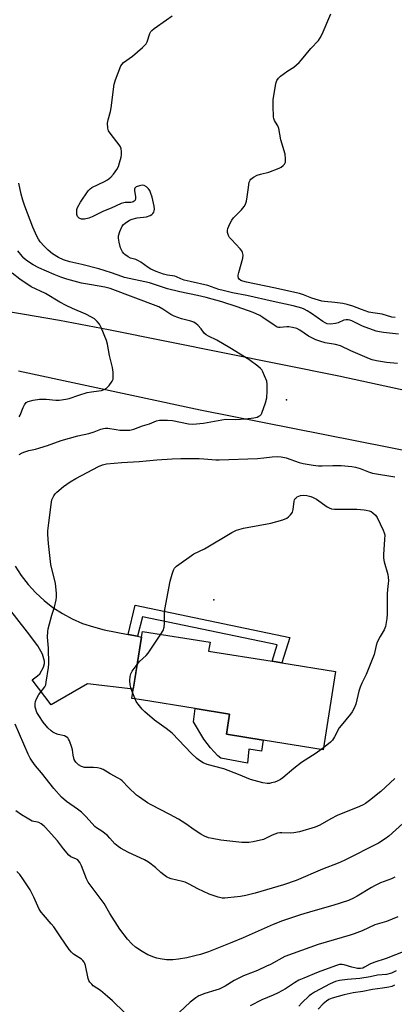
# Model space of a CAD drawing. Units: inches. Extents: x 1303767 to 1309767, y 565446 to 569446.
# Drawn here: x 1305598 to 1305747, y 567833 to 568225 of the extents above; entities that cross this region are included whole.
import ezdxf

# ---------------------------------------------------------------- set-up
doc = ezdxf.new("R2010")
doc.units = ezdxf.units.IN
doc.header["$MEASUREMENT"] = 0
for name, color, linetype in [('BLDG-Footprint', 5, 'Continuous'), ('CULTRL-Pad', 6, 'Continuous'), ('ELEV-Spot Elevation', 7, 'Continuous'), ('TRANS-Non Street Sidewalk', 7, 'Continuous'), ('TRANS-Road', 130, 'Continuous'), ('Undefined', 1, 'Continuous')]:
    doc.layers.add(name, color=color, linetype=linetype)

msp = doc.modelspace()

# ---------------------------------------------------------------- linework, layer by layer
at = {"layer": 'BLDG-Footprint', "elevation": 482.91}
msp.add_lwpolyline([(1305723.58, 567965.8), (1305718.56, 567934.59), (1305694.72, 567938.42), (1305680, 567940.79), (1305681.29, 567948.83), (1305667.48, 567951.05), (1305646.2, 567954.47), (1305642.23, 567955.11), (1305646.16, 567979.54), (1305646.52, 567981.8), (1305673.49, 567977.46), (1305672.93, 567973.95), (1305698.25, 567969.87), (1305702.15, 567969.25)], close=True, dxfattribs=at)
at = {"layer": 'CULTRL-Pad'}
msp.add_lwpolyline([(1305694.72, 567938.42), (1305694.02, 567934.04), (1305689, 567934.88), (1305688.4, 567929.3), (1305677.73, 567931.3), (1305676.6, 567932.25), (1305673.71, 567935.42), (1305670.98, 567938.91), (1305666.87, 567945.82), (1305667.48, 567951.05), (1305681.29, 567948.83), (1305680, 567940.79)], close=True, dxfattribs=at)
at = {"layer": 'ELEV-Spot Elevation'}
for p in [(1305704, 568074.04, 475.2), (1305674.96, 567994.4, 478.3)]:
    msp.add_point(p, dxfattribs=at)
at = {"layer": 'TRANS-Non Street Sidewalk'}
msp.add_lwpolyline([(1305644.6, 567979.85), (1305640.76, 567980.6), (1305643.6, 567992.2), (1305705.31, 567979.35), (1305702.15, 567969.25), (1305698.26, 567969.87), (1305700.29, 567976.4), (1305646.5, 567987.61)], close=True, dxfattribs=at)
at = {"layer": 'TRANS-Road'}
for points in [[(1305588.88, 568109.81), (1305598.7, 568108.26), (1305613.41, 568105.75), (1305632.96, 568102.09), (1305724.92, 568083.57), (1305787.93, 568069.93), (1305781.83, 568047.79), (1305669.49, 568069.86), (1305597.05, 568085.44)], [(1305595.73, 568007.8), (1305598.17, 568004.03), (1305600.92, 568000.47), (1305603.96, 567997.16), (1305607.26, 567994.11), (1305610.81, 567991.35), (1305614.58, 567988.89), (1305618.54, 567986.76), (1305622.66, 567984.98), (1305626.92, 567983.54), (1305631.29, 567982.46), (1305640.76, 567980.6), (1305644.6, 567979.85), (1305646.16, 567979.54), (1305642.82, 567958.8), (1305624.54, 567960.89), (1305610.09, 567952.52), (1305602.49, 567962.45), (1305604.68, 567964.05), (1305605.6, 567964.94), (1305606.98, 567967.6), (1305607.4, 567968.99), (1305607.47, 567969.9), (1305606.69, 567972.69), (1305604.73, 567976.06), (1305600.64, 567981.54), (1305585.38, 568000.82)]]:
    msp.add_lwpolyline(points, dxfattribs=at)
at = {"layer": 'Undefined'}
for p, q in [((1305643.59, 567954.89, 482), (1305642.61, 567957.48, 482)), ((1305718.7, 567935.44, 482), (1305717.76, 567934.72, 482))]:
    msp.add_line(p, q, dxfattribs=at)
for points, elevation in [([(1305748.7, 568100.18), (1305742.73, 568100.81), (1305741.02, 568101.08), (1305739.69, 568101.38), (1305734.26, 568103.4), (1305729.99, 568105.42), (1305729.27, 568105.7), (1305728.55, 568105.88), (1305727.82, 568105.89), (1305726.85, 568105.7), (1305724.54, 568104.68), (1305723.47, 568104.38), (1305721.55, 568104.2), (1305720.19, 568104.33), (1305719.41, 568104.62), (1305718.42, 568105.19), (1305713.92, 568108.37), (1305712.25, 568109.47), (1305711.07, 568110.1), (1305710.08, 568110.49), (1305706.65, 568111.4), (1305698.7, 568113.14), (1305688.16, 568115.58), (1305682.48, 568116.65), (1305678.7, 568117.51), (1305677, 568117.99), (1305672.58, 568119.52), (1305665.54, 568121.1), (1305663.16, 568121.74), (1305661.85, 568122.19), (1305660.08, 568123.03), (1305659.44, 568123.25), (1305656.56, 568123.7), (1305654.9, 568124.09), (1305651.94, 568125.16), (1305649.83, 568126.11), (1305648.82, 568126.72), (1305645.9, 568128.8), (1305644.89, 568129.41), (1305643.83, 568129.85), (1305641.77, 568130.45), (1305640.8, 568130.94), (1305639.46, 568131.93), (1305639.07, 568132.31), (1305638.57, 568132.99), (1305637.8, 568134.5), (1305637.25, 568136.75), (1305636.98, 568138.47), (1305637.02, 568139.32), (1305637.52, 568141), (1305638.42, 568143.18), (1305638.93, 568143.86), (1305639.61, 568144.41), (1305641.38, 568145.52), (1305642.45, 568146.03), (1305644.46, 568146.47), (1305648.1, 568146.88), (1305649.63, 568147.43), (1305650.31, 568147.83), (1305650.67, 568148.17), (1305651.06, 568148.78), (1305651.23, 568149.23), (1305651.3, 568150), (1305651.14, 568151.11), (1305650.33, 568154.76), (1305649.74, 568156.61), (1305649.4, 568157.35), (1305648.92, 568158.04), (1305648.09, 568158.84), (1305647.17, 568159.43), (1305646.39, 568159.53), (1305645.3, 568159.3), (1305644.01, 568158.79), (1305643.48, 568158.33), (1305643.35, 568157.91), (1305643.35, 568157.42), (1305643.75, 568154.93), (1305643.79, 568154.14), (1305643.57, 568153.5), (1305643.24, 568153.19), (1305642.83, 568152.94), (1305642.37, 568152.75), (1305641.86, 568152.66), (1305639.62, 568152.64), (1305638.08, 568152.2), (1305634.08, 568150.42), (1305630.96, 568149.22), (1305626.47, 568146.88), (1305625.09, 568146.36), (1305623.35, 568146.02), (1305622.21, 568146), (1305621.31, 568146.36), (1305620.94, 568146.65), (1305620.64, 568147.04), (1305620.38, 568147.83), (1305620.28, 568148.97), (1305620.4, 568149.82), (1305620.66, 568150.64), (1305621.76, 568152.69), (1305624.87, 568157.29), (1305625.59, 568158.06), (1305626.26, 568158.52), (1305631.42, 568160.94), (1305632.61, 568161.69), (1305633.93, 568162.73), (1305635.01, 568163.9), (1305636.25, 568165.77), (1305636.91, 568166.99), (1305637.39, 568168.37), (1305638, 568170.64), (1305638.22, 568171.78), (1305638.22, 568172.91), (1305638.01, 568174.01), (1305637.7, 568174.8), (1305637.24, 568175.52), (1305633.99, 568179.69), (1305633.03, 568181.12), (1305632.73, 568182.18), (1305632.63, 568184.15), (1305632.79, 568185.56), (1305633.73, 568188.87), (1305634.02, 568190.3), (1305635.17, 568199.77), (1305635.72, 568201.46), (1305637.91, 568207), (1305638.37, 568207.73), (1305638.97, 568208.34), (1305642.59, 568210.85), (1305646.57, 568214.38), (1305647.6, 568215.4), (1305647.95, 568215.86), (1305648.33, 568216.63), (1305649.48, 568219.98), (1305649.9, 568220.72), (1305650.27, 568221.14), (1305651.14, 568221.87), (1305656.15, 568225.35), (1305658.33, 568227.01)], 482), ([(1305747.27, 568106.8), (1305746.06, 568106.96), (1305742.09, 568108.12), (1305738.49, 568108.62), (1305736.87, 568108.99), (1305733.89, 568109.93), (1305730.38, 568111.38), (1305728.12, 568112.02), (1305726.4, 568112.36), (1305723.24, 568112.82), (1305719.17, 568113.13), (1305718.03, 568113.31), (1305714.1, 568114.45), (1305710.73, 568115.9), (1305709.23, 568116.37), (1305698.9, 568118.61), (1305687.97, 568120.83), (1305686.54, 568121.23), (1305685.77, 568121.59), (1305685.11, 568122.05), (1305684.82, 568122.42), (1305684.64, 568123.09), (1305684.67, 568123.63), (1305684.9, 568124.74), (1305686.59, 568130.48), (1305686.63, 568131.57), (1305686.44, 568132.65), (1305686.14, 568133.38), (1305685.55, 568134.21), (1305682.03, 568137.82), (1305681.27, 568138.72), (1305680.85, 568139.48), (1305680.51, 568140.6), (1305680.44, 568141.44), (1305680.61, 568142.24), (1305681.37, 568144.08), (1305682.15, 568145.59), (1305682.88, 568146.51), (1305686.07, 568149.66), (1305687.1, 568151.02), (1305687.65, 568151.99), (1305687.97, 568153.09), (1305688.29, 568154.81), (1305688.75, 568157.69), (1305689.13, 568160.7), (1305689.44, 568161.45), (1305689.77, 568161.9), (1305690.8, 568162.73), (1305692.27, 568163.48), (1305693.65, 568163.91), (1305696.92, 568164.7), (1305701.12, 568166.26), (1305701.87, 568166.68), (1305702.7, 568167.36), (1305703.22, 568167.94), (1305703.55, 568168.63), (1305703.63, 568170.04), (1305703.44, 568171.8), (1305701.66, 568177.6), (1305700.9, 568182.1), (1305700.52, 568183.11), (1305699.54, 568184.58), (1305699.15, 568185.3), (1305698.88, 568186.07), (1305698.78, 568186.65), (1305698.66, 568191.13), (1305698.72, 568193.51), (1305699.59, 568199.26), (1305699.83, 568200.39), (1305700.13, 568201.18), (1305700.74, 568202.11), (1305701.56, 568202.92), (1305704.48, 568205.02), (1305706.9, 568206.56), (1305709.05, 568208.38), (1305710.01, 568209.45), (1305713.68, 568213.95), (1305716.79, 568217.17), (1305717.41, 568218.13), (1305718.17, 568219.68), (1305721.69, 568227.72)], 484), ([(1305748.24, 568088.44), (1305743.9, 568088.84), (1305739.91, 568089.54), (1305738.22, 568089.93), (1305737.16, 568090.32), (1305729.71, 568093.51), (1305725.46, 568095.5), (1305723.58, 568096), (1305719.43, 568096.68), (1305717.24, 568097.33), (1305715.64, 568097.91), (1305712.77, 568099.43), (1305709.36, 568101.75), (1305708.06, 568102.41), (1305706.39, 568102.86), (1305704.97, 568103.08), (1305704.1, 568103.07), (1305701.44, 568102.76), (1305700.75, 568102.82), (1305700.26, 568102.96), (1305699, 568103.69), (1305694.56, 568106.87), (1305693.31, 568107.59), (1305690.67, 568108.77), (1305684.29, 568111.12), (1305678.16, 568113.05), (1305671.9, 568114.71), (1305668.49, 568115.53), (1305661.49, 568117.04), (1305656.48, 568118.25), (1305649.39, 568120.56), (1305639.39, 568122.77), (1305638.24, 568123.12), (1305634.2, 568124.62), (1305629.07, 568126.17), (1305622.39, 568127.89), (1305617.49, 568129.04), (1305614.96, 568129.78), (1305613.07, 568130.68), (1305610.68, 568132.17), (1305608.95, 568133.62), (1305607.31, 568135.24), (1305605.76, 568136.99), (1305605.03, 568138.04), (1305604.42, 568139.21), (1305602.84, 568142.8), (1305599.6, 568151.13), (1305598.74, 568153.59), (1305598.1, 568155.91), (1305597.21, 568160.35)], 480), ([(1305597.37, 568052.21), (1305598.58, 568052.88), (1305599.62, 568053.31), (1305601.25, 568053.81), (1305603.86, 568054.38), (1305605.55, 568054.86), (1305608.6, 568055.85), (1305614.08, 568057.82), (1305620.78, 568059.65), (1305625.18, 568060.59), (1305627.27, 568061.27), (1305629.88, 568062.34), (1305630.96, 568062.64), (1305631.83, 568062.71), (1305632.69, 568062.67), (1305636.07, 568062.14), (1305637.48, 568062), (1305640.02, 568061.91), (1305641.42, 568061.97), (1305643.06, 568062.38), (1305646.51, 568063.6), (1305649.38, 568064.42), (1305652.09, 568065.66), (1305653.31, 568065.87), (1305656.46, 568065.86), (1305658.47, 568065.75), (1305664.84, 568064.47), (1305666.63, 568064.35), (1305670.87, 568064.74), (1305679.62, 568066.25), (1305683.77, 568066.24), (1305687.64, 568066.4), (1305690.89, 568066.8), (1305692.23, 568067.1), (1305693.01, 568067.47), (1305693.46, 568067.8), (1305693.82, 568068.21), (1305694.09, 568068.71), (1305695.56, 568072.88), (1305696.12, 568074.86), (1305696.32, 568077.44), (1305696.31, 568080.3), (1305696.07, 568081.41), (1305695.26, 568083.58), (1305694.6, 568085.18), (1305694.19, 568085.93), (1305693.67, 568086.55), (1305692.55, 568087.48), (1305688.98, 568090.08), (1305681.34, 568094.77), (1305676.19, 568097.75), (1305672.84, 568099.32), (1305671.87, 568099.87), (1305671.14, 568100.55), (1305669.89, 568102.29), (1305668.63, 568103.8), (1305668, 568104.35), (1305666.99, 568104.92), (1305665.88, 568105.32), (1305662.14, 568106.24), (1305659.15, 568107.35), (1305657.84, 568107.96), (1305654.7, 568110.16), (1305652.99, 568111.07), (1305633.69, 568118.32), (1305631.5, 568118.9), (1305626.21, 568119.78), (1305622.2, 568120.54), (1305616.4, 568122.04), (1305613.93, 568122.84), (1305611.34, 568123.87), (1305605.24, 568126.53), (1305602.98, 568127.79), (1305600.3, 568129.47), (1305599.24, 568130.4), (1305598.46, 568131.26), (1305596.83, 568133.39)], 478), ([(1305597.3, 568067.26), (1305597.72, 568067.89), (1305598.93, 568071.02), (1305599.44, 568072.03), (1305600.1, 568072.91), (1305600.86, 568073.41), (1305602.95, 568073.94), (1305605.47, 568074.31), (1305608.09, 568074.31), (1305611.94, 568073.84), (1305613.35, 568073.93), (1305615.89, 568074.27), (1305617.28, 568074.59), (1305621.16, 568075.92), (1305624.45, 568076.92), (1305626.16, 568077.22), (1305629.12, 568077.54), (1305630.12, 568077.74), (1305631.2, 568078.13), (1305632.18, 568078.68), (1305633.2, 568079.74), (1305634.41, 568081.44), (1305634.77, 568082.22), (1305634.89, 568083.34), (1305634.79, 568085.09), (1305634.56, 568086.84), (1305633.43, 568091.61), (1305632.61, 568096.22), (1305632.18, 568097.62), (1305629.99, 568102.77), (1305629.35, 568104.09), (1305628.48, 568105.28), (1305627.41, 568106.26), (1305626.19, 568106.99), (1305623.91, 568108.15), (1305618.66, 568110.39), (1305616.04, 568111.62), (1305613.52, 568112.95), (1305607.9, 568116.34), (1305602.1, 568119.07), (1305597.53, 568122.09), (1305594.55, 568124.49)], 476), ([(1305747.15, 567923.22), (1305741.62, 567918.05), (1305737.11, 567914.45), (1305735.5, 567913.25), (1305734.57, 567912.68), (1305733.16, 567912.01), (1305724.2, 567908.46), (1305721.61, 567907.11), (1305717.31, 567904.55), (1305715.48, 567903.78), (1305709.12, 567901.99), (1305706.95, 567901.53), (1305705.58, 567901.41), (1305702.15, 567901.6), (1305701.3, 567901.56), (1305700.45, 567901.41), (1305698.26, 567900.67), (1305695.55, 567899.26), (1305694.77, 567898.94), (1305690.73, 567897.92), (1305689.01, 567897.69), (1305686.21, 567897.77), (1305677.75, 567898.65), (1305674.32, 567899.27), (1305672.92, 567899.6), (1305671.27, 567900.22), (1305669.74, 567901.03), (1305667.09, 567902.75), (1305663.77, 567905.1), (1305660.89, 567906.99), (1305657.44, 567908.86), (1305650.03, 567912.66), (1305648.5, 567913.57), (1305645.36, 567915.73), (1305644.2, 567916.62), (1305641, 567919.64), (1305638.39, 567922.27), (1305637.75, 567922.8), (1305636.82, 567923.39), (1305633.59, 567925.11), (1305630.78, 567926.72), (1305629.72, 567927.19), (1305628.63, 567927.43), (1305626.94, 567927.6), (1305623.45, 567927.63), (1305622.21, 567928.02), (1305621.01, 567928.7), (1305619.95, 567929.64), (1305619.64, 567930.05), (1305619.27, 567930.81), (1305618.81, 567932.47), (1305618.58, 567934.66), (1305618.4, 567935.48), (1305617.42, 567938.15), (1305617.05, 567938.9), (1305616.74, 567939.34), (1305616.11, 567939.86), (1305615.36, 567940.21), (1305612.89, 567940.75), (1305611.81, 567941.11), (1305610.79, 567941.66), (1305610.08, 567942.17), (1305608.83, 567943.42), (1305606.89, 567945.64), (1305605.11, 567948.26), (1305604.43, 567949.5), (1305603.95, 567950.78), (1305603.77, 567951.62), (1305603.66, 567953.09), (1305603.78, 567953.93), (1305604.19, 567954.97), (1305605.13, 567956.71), (1305607.57, 567959.67), (1305607.91, 567960.45), (1305608.15, 567961.59), (1305609.01, 567967.44), (1305609.12, 567968.9), (1305608.97, 567975.17), (1305608.63, 567979.52), (1305608.71, 567981.69), (1305608.92, 567982.82), (1305609.45, 567984.83), (1305610.4, 567988.25), (1305611.4, 567991.46), (1305612.07, 567994.32), (1305612.24, 567995.46), (1305612.21, 567996.91), (1305611.77, 568000.95), (1305610.33, 568006.77), (1305609.99, 568008.47), (1305609.02, 568016.86), (1305608.7, 568020.4), (1305608.77, 568021.86), (1305609.23, 568025.05), (1305610.07, 568032.27), (1305610.41, 568034.24), (1305610.71, 568035.01), (1305611.12, 568035.72), (1305611.75, 568036.61), (1305612.33, 568037.25), (1305615.05, 568039.55), (1305617.69, 568041.36), (1305619.92, 568042.72), (1305628.92, 568047.48), (1305630.51, 568048.12), (1305632.18, 568048.46), (1305638.32, 568049.03), (1305645.26, 568049.42), (1305652.22, 568050.09), (1305658.33, 568050.51), (1305661.87, 568050.62), (1305669.12, 568050.62), (1305671.04, 568050.52), (1305675.8, 568050.1), (1305677.17, 568050.08), (1305692.45, 568050.68), (1305694.93, 568050.88), (1305698.28, 568051.33), (1305700.37, 568051.44), (1305701.84, 568051.33), (1305703.88, 568050.94), (1305709.04, 568049.12), (1305710.69, 568048.69), (1305714.65, 568047.94), (1305716.74, 568047.73), (1305718.21, 568047.7), (1305722.48, 568047.87), (1305725.83, 568047.87), (1305730, 568047.5), (1305731.46, 568047.24), (1305733.33, 568046.71), (1305736.66, 568045.33), (1305738.32, 568044.8), (1305747.23, 568043.3)], 480), ([(1305653.8, 567980.63), (1305654.75, 567982.18), (1305655.18, 567983.49), (1305655.34, 567984.88), (1305655.26, 567989.04), (1305655.44, 567990.49), (1305657.61, 568001.74), (1305658.35, 568004.58), (1305658.88, 568006.23), (1305659.27, 568006.97), (1305660.06, 568007.76), (1305666.97, 568012.63), (1305671.24, 568014.64), (1305682.14, 568021.12), (1305683.97, 568022.06), (1305686.77, 568022.86), (1305697.72, 568024.83), (1305702.49, 568026.27), (1305704.1, 568026.92), (1305704.8, 568027.41), (1305705.64, 568028.18), (1305706.17, 568028.83), (1305706.41, 568029.31), (1305706.67, 568030.4), (1305707.08, 568033.66), (1305707.22, 568034.2), (1305707.46, 568034.67), (1305707.83, 568035.04), (1305708.29, 568035.33), (1305709.63, 568035.86), (1305710.7, 568035.99), (1305712.03, 568035.91), (1305713.64, 568035.52), (1305714.68, 568035.15), (1305715.93, 568034.43), (1305720.25, 568031.34), (1305720.99, 568030.94), (1305721.95, 568030.62), (1305723.12, 568030.5), (1305732.1, 568030.44), (1305734.92, 568030.27), (1305735.78, 568030.13), (1305736.91, 568029.81), (1305737.72, 568029.48), (1305738.45, 568029.02), (1305739.54, 568028.08), (1305740.19, 568027.14), (1305742.55, 568022.11), (1305742.97, 568021.03), (1305743.15, 568020.19), (1305743.13, 568018.42), (1305742.66, 568012.43), (1305742.66, 568010.95), (1305742.96, 568009.53), (1305744.42, 568004.47), (1305744.58, 568003.36), (1305744.65, 568001.96), (1305744.6, 568000.85), (1305744.25, 567998.41), (1305744.1, 567996.79), (1305744.18, 567988.62), (1305743.97, 567986.91), (1305743.45, 567983.8), (1305742.96, 567982.47), (1305741.3, 567979.76), (1305740.18, 567977.49), (1305739.73, 567976.11), (1305738.94, 567972.64), (1305738.47, 567971.29), (1305735.76, 567964.6), (1305733.99, 567961.12), (1305733.33, 567959.59), (1305732.83, 567957.97), (1305731.65, 567952.86), (1305731.03, 567951.25), (1305730.2, 567949.73), (1305729.56, 567948.77), (1305725.75, 567944.31), (1305725.04, 567943.38), (1305723.17, 567939.83), (1305722.3, 567938.46), (1305721.51, 567937.64), (1305718.7, 567935.44)], 482), ([(1305644.4, 567968.63), (1305645.36, 567969.74), (1305647.94, 567972.22), (1305648.73, 567973.1), (1305653.8, 567980.63)], 482), ([(1305642.61, 567957.48), (1305641.92, 567959.4), (1305641.65, 567960.52), (1305641.53, 567962.18), (1305641.61, 567963.83), (1305641.92, 567964.9), (1305642.4, 567965.91), (1305644.4, 567968.63)], 482), ([(1305717.76, 567934.72), (1305715.86, 567933.34), (1305710.01, 567929.57), (1305706.92, 567927.24), (1305702.5, 567923.43), (1305701.56, 567922.81), (1305700.3, 567922.19), (1305699.27, 567921.78), (1305697.95, 567921.41), (1305697.15, 567921.26), (1305696.21, 567921.21), (1305694.54, 567921.48), (1305691.09, 567922.37), (1305689.68, 567922.8), (1305684.83, 567924.82), (1305678.95, 567926.99), (1305672.36, 567928.83), (1305670.77, 567929.5), (1305669.31, 567930.31), (1305668.24, 567931.15), (1305666.13, 567933.11), (1305658.41, 567941.23), (1305655.91, 567943.15), (1305651.26, 567946.37), (1305647.41, 567949.7), (1305646.42, 567950.75), (1305644.83, 567952.76), (1305644.04, 567953.92), (1305643.59, 567954.89)], 482), ([(1305750.36, 567905.25), (1305744.8, 567900.25), (1305743.41, 567899.18), (1305740.74, 567897.46), (1305726.99, 567890.59), (1305724.6, 567889.54), (1305718.36, 567887.13), (1305707.84, 567882.55), (1305702.72, 567880.8), (1305691.46, 567877.54), (1305687.7, 567876.62), (1305685.64, 567876.26), (1305680.61, 567875.63), (1305679.43, 567875.55), (1305678.35, 567875.59), (1305676.68, 567875.92), (1305673.07, 567877.11), (1305668.59, 567879.3), (1305665.16, 567881.17), (1305663.53, 567881.85), (1305662.44, 567882.17), (1305657.94, 567883.2), (1305656.85, 567883.57), (1305656.12, 567883.98), (1305654.99, 567884.81), (1305653.9, 567885.74), (1305651.78, 567887.8), (1305648.88, 567889.91), (1305647.29, 567890.78), (1305640.92, 567893.76), (1305637.78, 567895.44), (1305636.78, 567896.06), (1305635.56, 567897.17), (1305633.52, 567899.48), (1305632.52, 567900.47), (1305630.28, 567902.21), (1305628.19, 567903.58), (1305627.53, 567904.11), (1305624.07, 567907.98), (1305622.22, 567909.73), (1305620.64, 567910.99), (1305616.23, 567914.06), (1305614.24, 567915.78), (1305611.13, 567919.24), (1305606.22, 567925.46), (1305603.91, 567928.22), (1305602.49, 567930.12), (1305601.67, 567931.35), (1305600.89, 567932.87), (1305595.8, 567944.85)], 478), ([(1305747.19, 567883.93), (1305745.87, 567883.22), (1305741.5, 567881.58), (1305739.13, 567880.47), (1305737.87, 567879.77), (1305732.22, 567876.27), (1305730.71, 567875.48), (1305728.72, 567874.64), (1305722.51, 567872.61), (1305714.5, 567870.42), (1305709.55, 567868.92), (1305702.33, 567866.56), (1305698.65, 567865.11), (1305691.45, 567861.8), (1305686.64, 567859.71), (1305681.52, 567857.61), (1305672.81, 567854.22), (1305669.72, 567853.16), (1305667.99, 567852.69), (1305664.25, 567851.82), (1305660.89, 567851.24), (1305658.66, 567851), (1305656.16, 567851.03), (1305653.63, 567851.39), (1305652.23, 567851.68), (1305651.12, 567852.02), (1305648.68, 567853), (1305646.35, 567854.28), (1305643.78, 567856.08), (1305642.29, 567857.31), (1305640.61, 567859.25), (1305637.52, 567863.2), (1305633.53, 567869.37), (1305631.19, 567873.42), (1305624.86, 567881.91), (1305624.23, 567883.2), (1305622.2, 567888.37), (1305621.54, 567889.69), (1305621.06, 567890.39), (1305620.67, 567890.77), (1305620.23, 567891.05), (1305617.98, 567892.03), (1305617.1, 567892.71), (1305615.04, 567895.13), (1305612.64, 567898.43), (1305610.04, 567901.16), (1305607.86, 567903.7), (1305607.27, 567904.28), (1305606.13, 567905.1), (1305605.15, 567905.63), (1305604.64, 567905.8), (1305602.46, 567906.27), (1305600.48, 567907.34), (1305598.3, 567908.73), (1305596.02, 567910.35)], 476), ([(1305639.34, 567830), (1305634.53, 567834.64), (1305632.61, 567836.37), (1305629.76, 567838.74), (1305626.89, 567840.68), (1305626.28, 567841.25), (1305625.56, 567842.08), (1305625.12, 567842.77), (1305624.83, 567843.56), (1305623.8, 567848.69), (1305623.54, 567849.5), (1305623.28, 567850), (1305622.77, 567850.65), (1305622.14, 567851.18), (1305619.02, 567853.22), (1305618.18, 567853.99), (1305617.3, 567855.14), (1305613.78, 567860.16), (1305611.14, 567864.16), (1305610.15, 567865.38), (1305606.99, 567868.87), (1305606.06, 567870), (1305605.35, 567871.22), (1305603.2, 567875.97), (1305601.74, 567878.92), (1305599.12, 567882.83), (1305597.56, 567884.92), (1305596.42, 567886.13)], 474), ([(1305748.38, 567868.12), (1305743.87, 567866.3), (1305739.16, 567864.86), (1305734.11, 567862.57), (1305730.98, 567861.33), (1305729.39, 567860.8), (1305716.55, 567857.07), (1305703.29, 567852.24), (1305697.57, 567849.17), (1305696.03, 567848.42), (1305692.38, 567846.79), (1305686.81, 567844.59), (1305684.69, 567843.6), (1305683.15, 567842.78), (1305679.45, 567840.54), (1305677.17, 567839.35), (1305675.82, 567838.87), (1305671.38, 567837.57), (1305669.05, 567836.63), (1305667.85, 567835.85), (1305665.55, 567834.1), (1305661.28, 567830.13)], 474), ([(1305751.22, 567854.47), (1305743.72, 567851.51), (1305738.84, 567849.97), (1305737.24, 567849.28), (1305735.13, 567848.04), (1305734.42, 567847.72), (1305733.45, 567847.52), (1305732.31, 567847.59), (1305730.02, 567848.06), (1305726.97, 567848.98), (1305726.19, 567849.08), (1305725.13, 567849.07), (1305724.31, 567848.91), (1305723.48, 567848.64), (1305716.65, 567846.05), (1305710.94, 567843.73), (1305708.91, 567842.82), (1305707.22, 567841.84), (1305703.52, 567839.42), (1305700.7, 567837.88), (1305698.62, 567836.85), (1305694.15, 567835.02), (1305689.51, 567832.62)], 472), ([(1305747.75, 567846.55), (1305745.92, 567845.71), (1305743.82, 567845.11), (1305740.25, 567844.88), (1305737.3, 567844.23), (1305733.28, 567843.55), (1305728.36, 567843.17), (1305725.13, 567842.71), (1305723.47, 567842.31), (1305721.46, 567841.47), (1305715.1, 567838.11), (1305713.93, 567837.36), (1305713.05, 567836.63), (1305710.07, 567833.81), (1305708.87, 567832.55)], 470), ([(1305747.03, 567840.86), (1305745.97, 567840.41), (1305744.86, 567840.13), (1305742.31, 567839.69), (1305738.28, 567839.18), (1305734.45, 567838.41), (1305730.54, 567837.78), (1305726.93, 567837.05), (1305722.17, 567835.74), (1305720.81, 567835.14), (1305719.9, 567834.56), (1305718.66, 567833.5), (1305716.63, 567831.3)], 468)]:
    msp.add_lwpolyline(points, dxfattribs=dict(at, elevation=elevation))

doc.saveas('drawing.dxf')
